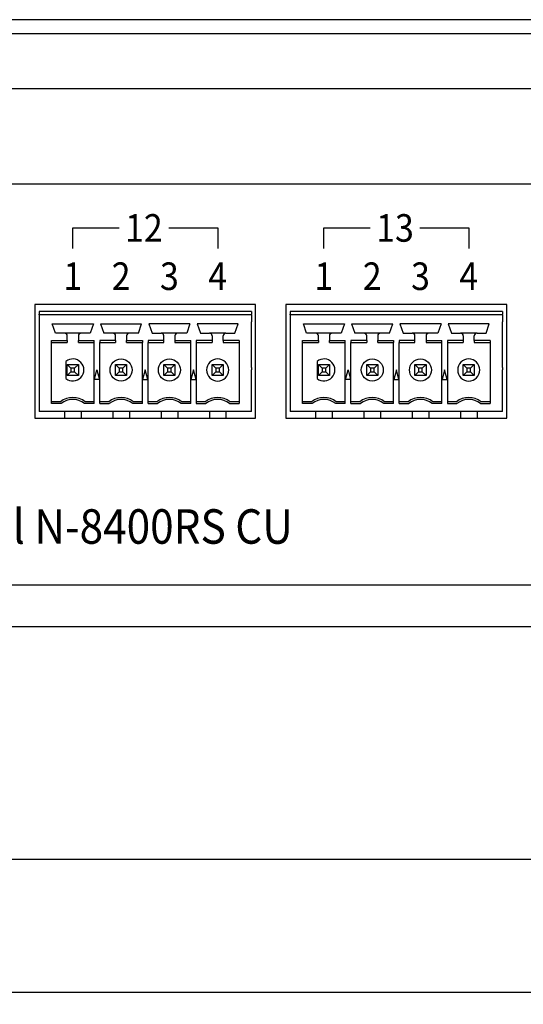
# Model space of a CAD drawing. Extents: x 0 to 540, y 0 to 825.
# Drawn here: x 343 to 380, y 178 to 250 of the extents above; entities that cross this region are included whole.
import ezdxf
from ezdxf.enums import TextEntityAlignment as Align

# ---------------------------------------------------------------- set-up
doc = ezdxf.new("R2010")
doc.units = 0
doc.header["$LTSCALE"] = 24
doc.header["$MEASUREMENT"] = 0
doc.layers.get('0').update_dxf_attribs({"linetype": 'CONTINUOUS'})
doc.layers.get('DEFPOINTS').update_dxf_attribs({"linetype": 'CONTINUOUS'})
doc.layers.add('SCALE', color=4, linetype='CONTINUOUS')
doc.layers.add('SILK', color=5, linetype='CONTINUOUS')
doc.styles.add('SILK', font='simplex.shx')
doc.styles.get("Standard").update_dxf_attribs({"font": 'SIMPLEX.shx'})
doc.dimstyles.get("Standard").update_dxf_attribs({"dimtxt": 0.18, "dimasz": 0.18, "dimexe": 0.18, "dimexo": 0.0625, "dimgap": 0.09, "dimtad": 0, "dimtih": 1, "dimtoh": 1, "dimdec": 4, "dimzin": 0, "dimdsep": 46, "dimtxsty": 'Standard', "dimcen": 0.09, "dimadec": 0, "dimazin": 0, "dimtfac": 1, "dimtdec": 4, "dimtofl": 0, "dimtmove": 0, "dimatfit": 3, "dimfxl": 0, "dimtolj": 1, "dimtzin": 0, "dimarcsym": 0})

# ---------------------------------------------------------------- blocks, each defined once
blk = doc.blocks.new('YAZ1', base_point=(184, 133))
for p, q in [((184, 133), (183, 133.268)), ((184, 133), (183, 132.732)), ((183, 133), (184, 133))]:
    blk.add_line(p, q)
blk = doc.blocks.new('YAZ3')
for p, q in [((-0.999, 0.247), (-0.922, 0.247)), ((-0.999, 0.197), (-0.735, 0.197)), ((-0.999, 0.147), (-0.549, 0.147)), ((-0.999, 0.097), (-0.362, 0.097)), ((-0.999, 0.047), (-0.176, 0.047)), ((-0.999, -0.053), (-0.198, -0.053)), ((-0.999, -0.103), (-0.384, -0.103)), ((-0.999, -0.153), (-0.571, -0.153)), ((-0.999, -0.203), (-0.757, -0.203)), ((-0.999, -0.253), (-0.944, -0.253))]:
    blk.add_line(p, q)
blk.add_solid([(0, 0), (-1, 0.268), (-1, -0.268)])
blk.add_blockref('YAZ1', (0, 0))
blk = doc.blocks.new('*D8')
at = {"layer": 'DEFPOINTS', "color": 0}
for p in [(80.258, 188.963), (80.258, 178.474), (500.258, 178.474)]:
    blk.add_point(p, dxfattribs=at)
at = {"layer": 'SCALE', "color": 0, "lineweight": -2}
for p, q in [((80.258, 184.474), (80.258, 193.463)), ((500.258, 184.474), (500.258, 193.463)), ((495.758, 188.963), (84.758, 188.963))]:
    blk.add_line(p, q, dxfattribs=at)
at = {"layer": 'SCALE', "color": 0, "lineweight": -2, "xscale": 4.5, "yscale": 4.5, "zscale": 4.5, "rotation": 180}
blk.add_blockref('YAZ3', (80.258, 188.963), dxfattribs=at)
at = {"layer": 'SCALE', "color": 0, "lineweight": -2, "xscale": 4.5, "yscale": 4.5, "zscale": 4.5}
blk.add_blockref('YAZ3', (500.258, 188.963), dxfattribs=at)
at = {"layer": 'SCALE', "color": 0, "insert": (290.258, 196.991), "char_height": 6.6, "attachment_point": 5}
blk.add_mtext('\\A1;420 [16.54"]', dxfattribs=at)

msp = doc.modelspace()

# ---------------------------------------------------------------- linework, layer by layer
for p, q in [((495.258, 249.872), (85.258, 249.872)), ((81.758, 248.872), (498.758, 248.872)), ((294.058, 244.872), (495.404, 244.872)), ((360.258, 229.222), (344.258, 229.222)), ((344.258, 229.222), (344.258, 220.972)), ((360.258, 220.972), (360.258, 229.222)), ((378.458, 229.222), (362.458, 229.222)), ((362.458, 229.222), (362.458, 220.972)), ((378.458, 220.972), (378.458, 229.222)), ((359.958, 228.722), (344.558, 228.722)), ((344.558, 228.722), (344.558, 228.522)), ((344.558, 228.472), (344.558, 228.522)), ((359.958, 228.722), (359.958, 228.522)), ((359.958, 228.472), (359.958, 228.522)), ((378.158, 228.722), (362.758, 228.722)), ((362.758, 228.722), (362.758, 228.522)), ((362.758, 228.472), (362.758, 228.522)), ((378.158, 228.722), (378.158, 228.522)), ((378.158, 228.472), (378.158, 228.522)), ((359.958, 228.472), (344.558, 228.472)), ((344.558, 228.472), (344.558, 228.372)), ((344.558, 228.372), (344.558, 227.972)), ((344.558, 227.972), (344.558, 224.673)), ((345.753, 227.142), (345.518, 227.822)), ((345.518, 227.822), (346.408, 227.822)), ((346.408, 227.822), (347.008, 227.822)), ((347.008, 227.822), (347.608, 227.822)), ((347.608, 227.822), (348.498, 227.822)), ((348.498, 227.822), (348.263, 227.142)), ((349.018, 227.822), (349.253, 227.142)), ((349.018, 227.822), (349.908, 227.822)), ((349.908, 227.822), (350.508, 227.822)), ((350.508, 227.822), (351.108, 227.822)), ((351.108, 227.822), (351.998, 227.822)), ((351.763, 227.142), (351.998, 227.822)), ((352.518, 227.822), (352.753, 227.142)), ((353.408, 227.822), (352.518, 227.822)), ((354.008, 227.822), (353.408, 227.822)), ((354.608, 227.822), (354.008, 227.822)), ((355.498, 227.822), (354.608, 227.822)), ((355.498, 227.822), (355.263, 227.142)), ((359.958, 228.472), (355.959, 228.472)), ((356.018, 227.822), (356.253, 227.142)), ((356.908, 227.822), (356.018, 227.822)), ((357.508, 227.822), (356.908, 227.822)), ((358.108, 227.822), (357.508, 227.822)), ((358.998, 227.822), (358.108, 227.822)), ((358.763, 227.142), (358.998, 227.822)), ((359.958, 228.472), (359.958, 228.372)), ((359.958, 228.372), (359.958, 227.972)), ((359.958, 224.972), (359.958, 227.972)), ((378.158, 228.472), (362.758, 228.472)), ((362.758, 228.472), (362.758, 228.372)), ((362.758, 228.372), (362.758, 227.972)), ((362.758, 227.972), (362.758, 224.673)), ((363.953, 227.142), (363.718, 227.822)), ((363.718, 227.822), (364.608, 227.822)), ((364.608, 227.822), (365.208, 227.822)), ((365.208, 227.822), (365.808, 227.822)), ((365.808, 227.822), (366.698, 227.822)), ((366.698, 227.822), (366.463, 227.142)), ((367.218, 227.822), (367.453, 227.142)), ((367.218, 227.822), (368.108, 227.822)), ((368.108, 227.822), (368.708, 227.822)), ((368.708, 227.822), (369.308, 227.822)), ((369.308, 227.822), (370.198, 227.822)), ((369.963, 227.142), (370.198, 227.822)), ((370.718, 227.822), (370.953, 227.142)), ((371.608, 227.822), (370.718, 227.822)), ((372.208, 227.822), (371.608, 227.822)), ((372.808, 227.822), (372.208, 227.822)), ((373.698, 227.822), (372.808, 227.822)), ((373.698, 227.822), (373.463, 227.142)), ((378.158, 228.472), (374.159, 228.472)), ((374.218, 227.822), (374.453, 227.142)), ((375.108, 227.822), (374.218, 227.822)), ((375.708, 227.822), (375.108, 227.822)), ((376.308, 227.822), (375.708, 227.822)), ((377.198, 227.822), (376.308, 227.822)), ((376.963, 227.142), (377.198, 227.822)), ((378.158, 228.472), (378.158, 228.372)), ((378.158, 228.372), (378.158, 227.972)), ((378.158, 224.972), (378.158, 227.972)), ((346.408, 227.142), (345.753, 227.142)), ((347.008, 227.142), (346.408, 227.142)), ((347.608, 227.142), (347.008, 227.142)), ((348.263, 227.142), (347.608, 227.142)), ((349.908, 227.142), (349.253, 227.142)), ((350.508, 227.142), (349.908, 227.142)), ((351.108, 227.142), (350.508, 227.142)), ((351.763, 227.142), (351.108, 227.142)), ((352.753, 227.142), (353.408, 227.142)), ((354.008, 227.142), (353.408, 227.142)), ((354.608, 227.142), (354.008, 227.142)), ((355.263, 227.142), (354.608, 227.142)), ((356.253, 227.142), (356.908, 227.142)), ((357.508, 227.142), (356.908, 227.142)), ((358.108, 227.142), (357.508, 227.142)), ((358.108, 227.142), (358.763, 227.142)), ((364.608, 227.142), (363.953, 227.142)), ((365.208, 227.142), (364.608, 227.142)), ((365.808, 227.142), (365.208, 227.142)), ((366.463, 227.142), (365.808, 227.142)), ((368.108, 227.142), (367.453, 227.142)), ((368.708, 227.142), (368.108, 227.142)), ((369.308, 227.142), (368.708, 227.142)), ((369.963, 227.142), (369.308, 227.142)), ((370.953, 227.142), (371.608, 227.142)), ((372.208, 227.142), (371.608, 227.142)), ((372.808, 227.142), (372.208, 227.142)), ((373.463, 227.142), (372.808, 227.142)), ((374.453, 227.142), (375.108, 227.142)), ((375.708, 227.142), (375.108, 227.142)), ((376.308, 227.142), (375.708, 227.142)), ((376.308, 227.142), (376.963, 227.142)), ((345.458, 226.472), (345.458, 226.606)), ((345.458, 226.606), (346.608, 226.606)), ((345.458, 222.172), (345.458, 226.472)), ((345.458, 226.472), (346.608, 226.472)), ((346.608, 226.606), (346.608, 226.942)), ((346.608, 226.606), (346.608, 226.472)), ((347.408, 226.942), (347.408, 226.606)), ((347.408, 226.472), (347.408, 226.606)), ((347.408, 226.606), (348.558, 226.606)), ((347.408, 226.472), (348.558, 226.472)), ((348.558, 226.472), (348.558, 226.606)), ((348.558, 222.172), (348.558, 226.472)), ((350.108, 226.606), (348.958, 226.606)), ((348.958, 226.606), (348.958, 226.472)), ((348.958, 226.472), (350.108, 226.472)), ((348.958, 222.172), (348.958, 226.472)), ((350.108, 226.606), (350.108, 226.942)), ((350.108, 226.606), (350.108, 226.472)), ((350.908, 226.942), (350.908, 226.606)), ((350.908, 226.472), (350.908, 226.606)), ((350.908, 226.606), (352.058, 226.606)), ((350.908, 226.472), (352.058, 226.472)), ((352.058, 226.606), (352.058, 226.472)), ((352.058, 222.172), (352.058, 226.472)), ((352.458, 226.606), (352.458, 226.472)), ((353.608, 226.606), (352.458, 226.606)), ((352.458, 222.172), (352.458, 226.472)), ((352.458, 226.472), (353.608, 226.472)), ((353.608, 226.606), (353.608, 226.942)), ((353.608, 226.472), (353.608, 226.606)), ((354.408, 226.942), (354.408, 226.606)), ((354.408, 226.606), (355.558, 226.606)), ((354.408, 226.606), (354.408, 226.472)), ((354.408, 226.472), (355.558, 226.472)), ((355.558, 226.472), (355.558, 226.606)), ((355.558, 222.172), (355.558, 226.472)), ((357.108, 226.606), (355.958, 226.606)), ((355.958, 226.606), (355.958, 226.472)), ((355.958, 226.472), (357.108, 226.472)), ((355.958, 226.472), (355.958, 222.172)), ((357.108, 226.942), (357.108, 226.606)), ((357.108, 226.606), (357.108, 226.472)), ((357.908, 226.606), (357.908, 226.942)), ((359.058, 226.606), (357.908, 226.606)), ((357.908, 226.606), (357.908, 226.472)), ((357.908, 226.472), (359.058, 226.472)), ((359.058, 226.606), (359.058, 226.472)), ((359.058, 226.472), (359.058, 222.172)), ((363.658, 226.472), (363.658, 226.606)), ((363.658, 226.606), (364.808, 226.606)), ((363.658, 222.172), (363.658, 226.472)), ((363.658, 226.472), (364.808, 226.472)), ((364.808, 226.606), (364.808, 226.942)), ((364.808, 226.606), (364.808, 226.472)), ((365.608, 226.942), (365.608, 226.606)), ((365.608, 226.472), (365.608, 226.606)), ((365.608, 226.606), (366.758, 226.606)), ((365.608, 226.472), (366.758, 226.472)), ((366.758, 226.472), (366.758, 226.606)), ((366.758, 222.172), (366.758, 226.472)), ((368.308, 226.606), (367.158, 226.606)), ((367.158, 226.606), (367.158, 226.472)), ((367.158, 226.472), (368.308, 226.472)), ((367.158, 222.172), (367.158, 226.472)), ((368.308, 226.606), (368.308, 226.942)), ((368.308, 226.606), (368.308, 226.472)), ((369.108, 226.942), (369.108, 226.606)), ((369.108, 226.472), (369.108, 226.606)), ((369.108, 226.606), (370.258, 226.606)), ((369.108, 226.472), (370.258, 226.472)), ((370.258, 226.606), (370.258, 226.472)), ((370.258, 222.172), (370.258, 226.472)), ((371.808, 226.606), (370.658, 226.606)), ((370.658, 226.606), (370.658, 226.472)), ((370.658, 226.472), (371.808, 226.472)), ((370.658, 222.172), (370.658, 226.472)), ((371.808, 226.606), (371.808, 226.942)), ((371.808, 226.472), (371.808, 226.606)), ((372.608, 226.942), (372.608, 226.606)), ((372.608, 226.606), (373.758, 226.606)), ((372.608, 226.606), (372.608, 226.472)), ((372.608, 226.472), (373.758, 226.472)), ((373.758, 226.472), (373.758, 226.606)), ((373.758, 222.172), (373.758, 226.472)), ((375.308, 226.606), (374.158, 226.606)), ((374.158, 226.606), (374.158, 226.472)), ((374.158, 226.472), (375.308, 226.472)), ((374.158, 226.472), (374.158, 222.172)), ((375.308, 226.942), (375.308, 226.606)), ((375.308, 226.606), (375.308, 226.472)), ((376.108, 226.606), (376.108, 226.942)), ((377.258, 226.606), (376.108, 226.606)), ((376.108, 226.606), (376.108, 226.472)), ((376.108, 226.472), (377.258, 226.472)), ((377.258, 226.606), (377.258, 226.472)), ((377.258, 226.472), (377.258, 222.172)), ((346.508, 225.097), (346.508, 223.848)), ((359.958, 224.761), (359.958, 224.972)), ((364.708, 225.097), (364.708, 223.848)), ((378.158, 224.761), (378.158, 224.972)), ((344.558, 224.673), (344.558, 224.472)), ((344.558, 224.472), (344.558, 224.271)), ((344.558, 224.271), (344.558, 221.472)), ((346.608, 224.072), (346.608, 224.872)), ((346.608, 224.872), (347.408, 224.872)), ((346.876, 224.604), (346.608, 224.872)), ((346.608, 224.072), (346.876, 224.34)), ((347.14, 224.604), (346.876, 224.604)), ((346.876, 224.604), (346.876, 224.34)), ((346.876, 224.34), (347.14, 224.34)), ((347.408, 224.872), (347.14, 224.604)), ((347.14, 224.34), (347.14, 224.604)), ((347.14, 224.34), (347.408, 224.072)), ((347.408, 224.872), (347.408, 224.072)), ((348.57, 223.772), (348.758, 224.472)), ((348.758, 224.472), (348.946, 223.772)), ((350.108, 224.072), (350.108, 224.872)), ((350.376, 224.604), (350.108, 224.872)), ((350.108, 224.872), (350.908, 224.872)), ((350.108, 224.072), (350.376, 224.34)), ((350.376, 224.604), (350.376, 224.34)), ((350.64, 224.604), (350.376, 224.604)), ((350.376, 224.34), (350.64, 224.34)), ((350.908, 224.872), (350.64, 224.604)), ((350.64, 224.34), (350.64, 224.604)), ((350.64, 224.34), (350.908, 224.072)), ((350.908, 224.872), (350.908, 224.072)), ((352.258, 224.472), (352.07, 223.772)), ((352.446, 223.772), (352.258, 224.472)), ((353.608, 224.072), (353.608, 224.872)), ((353.876, 224.604), (353.608, 224.872)), ((353.608, 224.872), (354.408, 224.872)), ((353.608, 224.072), (353.876, 224.34)), ((353.876, 224.604), (353.876, 224.34)), ((354.14, 224.604), (353.876, 224.604)), ((353.876, 224.34), (354.14, 224.34)), ((354.408, 224.872), (354.14, 224.604)), ((354.14, 224.34), (354.14, 224.604)), ((354.14, 224.34), (354.408, 224.072)), ((354.408, 224.872), (354.408, 224.072)), ((355.758, 224.472), (355.57, 223.772)), ((355.946, 223.772), (355.758, 224.472)), ((357.376, 224.604), (357.108, 224.872)), ((357.108, 224.872), (357.908, 224.872)), ((357.108, 224.072), (357.108, 224.872)), ((357.108, 224.072), (357.376, 224.34)), ((357.376, 224.604), (357.376, 224.34)), ((357.64, 224.604), (357.376, 224.604)), ((357.376, 224.34), (357.64, 224.34)), ((357.908, 224.872), (357.64, 224.604)), ((357.64, 224.34), (357.64, 224.604)), ((357.64, 224.34), (357.908, 224.072)), ((357.908, 224.872), (357.908, 224.072)), ((359.958, 224.647), (359.958, 224.761)), ((359.958, 224.647), (359.958, 224.489)), ((359.958, 224.249), (359.958, 224.489)), ((359.958, 224.107), (359.958, 224.249)), ((362.758, 224.673), (362.758, 224.472)), ((362.758, 224.472), (362.758, 224.271)), ((362.758, 224.271), (362.758, 221.472)), ((364.808, 224.872), (365.608, 224.872)), ((364.808, 224.072), (364.808, 224.872)), ((365.076, 224.604), (364.808, 224.872)), ((364.808, 224.072), (365.076, 224.34)), ((365.34, 224.604), (365.076, 224.604)), ((365.076, 224.604), (365.076, 224.34)), ((365.076, 224.34), (365.34, 224.34)), ((365.608, 224.872), (365.34, 224.604)), ((365.34, 224.34), (365.34, 224.604)), ((365.34, 224.34), (365.608, 224.072)), ((365.608, 224.872), (365.608, 224.072)), ((366.77, 223.772), (366.958, 224.472)), ((366.958, 224.472), (367.146, 223.772)), ((368.308, 224.072), (368.308, 224.872)), ((368.576, 224.604), (368.308, 224.872)), ((368.308, 224.872), (369.108, 224.872)), ((368.308, 224.072), (368.576, 224.34)), ((368.576, 224.604), (368.576, 224.34)), ((368.84, 224.604), (368.576, 224.604)), ((368.576, 224.34), (368.84, 224.34)), ((369.108, 224.872), (368.84, 224.604)), ((368.84, 224.34), (368.84, 224.604)), ((368.84, 224.34), (369.108, 224.072)), ((369.108, 224.872), (369.108, 224.072)), ((370.458, 224.472), (370.27, 223.772)), ((370.646, 223.772), (370.458, 224.472)), ((371.808, 224.072), (371.808, 224.872)), ((372.076, 224.604), (371.808, 224.872)), ((371.808, 224.872), (372.608, 224.872)), ((371.808, 224.072), (372.076, 224.34)), ((372.076, 224.604), (372.076, 224.34)), ((372.34, 224.604), (372.076, 224.604)), ((372.076, 224.34), (372.34, 224.34)), ((372.608, 224.872), (372.34, 224.604)), ((372.34, 224.34), (372.34, 224.604)), ((372.34, 224.34), (372.608, 224.072)), ((372.608, 224.872), (372.608, 224.072)), ((373.958, 224.472), (373.77, 223.772)), ((374.146, 223.772), (373.958, 224.472)), ((375.576, 224.604), (375.308, 224.872)), ((375.308, 224.872), (376.108, 224.872)), ((375.308, 224.072), (375.308, 224.872)), ((375.308, 224.072), (375.576, 224.34)), ((375.576, 224.604), (375.576, 224.34)), ((375.84, 224.604), (375.576, 224.604)), ((375.576, 224.34), (375.84, 224.34)), ((376.108, 224.872), (375.84, 224.604)), ((375.84, 224.34), (375.84, 224.604)), ((375.84, 224.34), (376.108, 224.072)), ((376.108, 224.872), (376.108, 224.072)), ((378.158, 224.647), (378.158, 224.761)), ((378.158, 224.647), (378.158, 224.489)), ((378.158, 224.249), (378.158, 224.489)), ((378.158, 224.107), (378.158, 224.249)), ((347.408, 224.072), (346.608, 224.072)), ((348.946, 223.772), (348.57, 223.772)), ((350.908, 224.072), (350.108, 224.072)), ((352.07, 223.772), (352.446, 223.772)), ((354.408, 224.072), (353.608, 224.072)), ((355.57, 223.772), (355.946, 223.772)), ((357.908, 224.072), (357.108, 224.072)), ((359.958, 223.924), (359.958, 224.107)), ((359.958, 223.696), (359.958, 223.924)), ((359.958, 223.467), (359.958, 223.696)), ((365.608, 224.072), (364.808, 224.072)), ((367.146, 223.772), (366.77, 223.772)), ((369.108, 224.072), (368.308, 224.072)), ((370.27, 223.772), (370.646, 223.772)), ((372.608, 224.072), (371.808, 224.072)), ((373.77, 223.772), (374.146, 223.772)), ((376.108, 224.072), (375.308, 224.072)), ((378.158, 223.924), (378.158, 224.107)), ((378.158, 223.696), (378.158, 223.924)), ((378.158, 223.467), (378.158, 223.696)), ((359.958, 223.285), (359.958, 223.467)), ((359.958, 223.143), (359.958, 223.285)), ((359.958, 222.903), (359.958, 223.143)), ((359.958, 222.745), (359.958, 222.903)), ((378.158, 223.285), (378.158, 223.467)), ((378.158, 223.143), (378.158, 223.285)), ((378.158, 222.903), (378.158, 223.143)), ((378.158, 222.745), (378.158, 222.903)), ((346.108, 222.172), (345.458, 222.172)), ((345.458, 222.038), (345.458, 222.172)), ((348.558, 222.172), (347.908, 222.172)), ((348.558, 222.038), (348.558, 222.172)), ((349.608, 222.172), (348.958, 222.172)), ((348.958, 222.038), (348.958, 222.172)), ((352.058, 222.172), (351.408, 222.172)), ((352.058, 222.038), (352.058, 222.172)), ((353.108, 222.172), (352.458, 222.172)), ((352.458, 222.038), (352.458, 222.172)), ((355.558, 222.172), (354.908, 222.172)), ((355.558, 222.038), (355.558, 222.172)), ((356.608, 222.172), (355.958, 222.172)), ((355.958, 222.172), (355.958, 222.038)), ((359.058, 222.172), (358.408, 222.172)), ((359.058, 222.172), (359.058, 222.038)), ((359.958, 222.455), (359.958, 222.745)), ((359.958, 222.297), (359.958, 222.455)), ((359.958, 222.183), (359.958, 222.297)), ((359.958, 221.972), (359.958, 222.183)), ((364.308, 222.172), (363.658, 222.172)), ((363.658, 222.038), (363.658, 222.172)), ((366.758, 222.172), (366.108, 222.172)), ((366.758, 222.038), (366.758, 222.172)), ((367.158, 222.038), (367.158, 222.172)), ((367.808, 222.172), (367.158, 222.172)), ((370.258, 222.172), (369.608, 222.172)), ((370.258, 222.038), (370.258, 222.172)), ((371.308, 222.172), (370.658, 222.172)), ((370.658, 222.038), (370.658, 222.172)), ((373.758, 222.172), (373.108, 222.172)), ((373.758, 222.038), (373.758, 222.172)), ((374.808, 222.172), (374.158, 222.172)), ((374.158, 222.172), (374.158, 222.038)), ((377.258, 222.172), (376.608, 222.172)), ((377.258, 222.172), (377.258, 222.038)), ((378.158, 222.455), (378.158, 222.745)), ((378.158, 222.297), (378.158, 222.455)), ((378.158, 222.183), (378.158, 222.297)), ((378.158, 221.972), (378.158, 222.183)), ((346.408, 221.472), (344.558, 221.472)), ((346.154, 222.038), (345.458, 222.038)), ((347.608, 221.472), (346.408, 221.472)), ((346.408, 221.472), (346.408, 220.972)), ((349.908, 221.472), (347.608, 221.472)), ((347.608, 221.472), (347.608, 220.972)), ((348.558, 222.038), (347.862, 222.038)), ((348.958, 222.038), (349.654, 222.038)), ((349.908, 221.472), (349.908, 220.972)), ((351.108, 221.472), (349.908, 221.472)), ((351.108, 221.472), (351.108, 220.972)), ((353.408, 221.472), (351.108, 221.472)), ((352.058, 222.038), (351.362, 222.038)), ((352.458, 222.038), (353.154, 222.038)), ((354.608, 221.472), (353.408, 221.472)), ((353.408, 221.472), (353.408, 220.972)), ((356.908, 221.472), (354.608, 221.472)), ((354.608, 221.472), (354.608, 220.972)), ((355.558, 222.038), (354.862, 222.038)), ((355.958, 222.038), (356.654, 222.038)), ((358.108, 221.472), (356.908, 221.472)), ((356.908, 221.472), (356.908, 220.972)), ((359.958, 221.472), (358.108, 221.472)), ((358.108, 221.472), (358.108, 220.972)), ((358.362, 222.038), (359.058, 222.038)), ((359.958, 221.472), (359.958, 221.972)), ((364.608, 221.472), (362.758, 221.472)), ((364.354, 222.038), (363.658, 222.038)), ((365.808, 221.472), (364.608, 221.472)), ((364.608, 221.472), (364.608, 220.972)), ((365.808, 221.472), (365.808, 220.972)), ((368.108, 221.472), (365.808, 221.472)), ((366.758, 222.038), (366.062, 222.038)), ((367.158, 222.038), (367.854, 222.038)), ((368.108, 221.472), (368.108, 220.972)), ((369.308, 221.472), (368.108, 221.472)), ((371.608, 221.472), (369.308, 221.472)), ((369.308, 221.472), (369.308, 220.972)), ((370.258, 222.038), (369.562, 222.038)), ((370.658, 222.038), (371.354, 222.038)), ((372.808, 221.472), (371.608, 221.472)), ((371.608, 221.472), (371.608, 220.972)), ((375.108, 221.472), (372.808, 221.472)), ((372.808, 221.472), (372.808, 220.972)), ((373.758, 222.038), (373.062, 222.038)), ((374.158, 222.038), (374.854, 222.038)), ((376.308, 221.472), (375.108, 221.472)), ((375.108, 221.472), (375.108, 220.972)), ((378.158, 221.472), (376.308, 221.472)), ((376.308, 221.472), (376.308, 220.972)), ((376.562, 222.038), (377.258, 222.038)), ((378.158, 221.472), (378.158, 221.972)), ((344.258, 220.972), (360.258, 220.972)), ((362.458, 220.972), (378.458, 220.972)), ((493.758, 208.872), (86.758, 208.872)), ((493.758, 208.872), (86.758, 208.872)), ((85.258, 205.872), (495.258, 205.872)), ((495.258, 179.324), (85.258, 179.324))]:
    msp.add_line(p, q)
for centre in [(350.508, 224.472), (354.008, 224.472), (368.708, 224.472), (372.208, 224.472)]:
    msp.add_circle(centre, 0.8)
for centre, radius, start, end in [((346.408, 226.942), 0.2, 0, 90), ((347.608, 226.942), 0.2, 90, 180), ((349.908, 226.942), 0.2, 0, 90), ((351.108, 226.942), 0.2, 90, 180), ((353.408, 226.942), 0.2, 0, 90), ((354.608, 226.942), 0.2, 90, 180), ((356.908, 226.942), 0.2, 0, 90), ((358.108, 226.942), 0.2, 90, 180), ((364.608, 226.942), 0.2, 0, 90), ((365.808, 226.942), 0.2, 90, 180), ((368.108, 226.942), 0.2, 0, 90), ((369.308, 226.942), 0.2, 90, 180), ((371.608, 226.942), 0.2, 0, 90), ((372.808, 226.942), 0.2, 90, 180), ((375.108, 226.942), 0.2, 0, 90), ((376.308, 226.942), 0.2, 90, 180), ((347.008, 224.472), 0.8, 231.31781, 128.68219), ((357.508, 224.472), 0.8, 90, 270), ((357.508, 224.472), 0.8, 270, 90), ((365.208, 224.472), 0.8, 231.31781, 128.68219), ((375.708, 224.472), 0.8, 90, 270), ((375.708, 224.472), 0.8, 270, 90), ((347.008, 220.972), 1.5, 53.1301, 126.8699), ((347.008, 220.972), 1.366, 51.29582, 128.70418), ((350.508, 220.972), 1.5, 53.1301, 126.8699), ((350.508, 220.972), 1.366, 51.29582, 128.70418), ((354.008, 220.972), 1.5, 53.1301, 126.8699), ((354.008, 220.972), 1.366, 51.29582, 128.70418), ((357.508, 220.972), 1.5, 53.1301, 126.8699), ((357.508, 220.972), 1.366, 51.29582, 128.70418), ((365.208, 220.972), 1.5, 53.1301, 126.8699), ((365.208, 220.972), 1.366, 51.29582, 128.70418), ((368.708, 220.972), 1.5, 53.1301, 126.8699), ((368.708, 220.972), 1.366, 51.29582, 128.70418), ((372.208, 220.972), 1.5, 53.1301, 126.8699), ((372.208, 220.972), 1.366, 51.29582, 128.70418), ((375.708, 220.972), 1.5, 53.1301, 126.8699), ((375.708, 220.972), 1.366, 51.29582, 128.70418)]:
    msp.add_arc(centre, radius, start, end)
at = {"layer": 'SILK'}
for p, q in [((290.962, 237.972), (431.308, 237.972)), ((347.008, 234.772), (350.362, 234.772)), ((347.008, 233.272), (347.008, 234.772)), ((353.962, 234.772), (357.508, 234.772)), ((357.508, 234.772), (357.508, 233.272)), ((365.208, 234.772), (368.562, 234.772)), ((365.208, 233.272), (365.208, 234.772)), ((372.162, 234.772), (375.708, 234.772)), ((375.708, 234.772), (375.708, 233.272))]:
    msp.add_line(p, q, dxfattribs=at)

# ---------------------------------------------------------------- texts
at = {"layer": 'SILK', "style": 'SILK', "width": 0.9}
for s, p in [('12', (352.162, 234.772)), ('13', (370.362, 234.772)), ('1', (347.008, 231.272)), ('2', (350.508, 231.272)), ('3', (354.008, 231.272)), ('4', (357.508, 231.272)), ('1', (365.208, 231.272)), ('2', (368.708, 231.272)), ('3', (372.208, 231.272)), ('4', (375.708, 231.272))]:
    msp.add_text(s, height=2, dxfattribs=at).set_placement(p, align=Align.MIDDLE_CENTER)
msp.add_text('SUB STATION INTERFACE UNIT model N-8400RS CU', height=2.5, dxfattribs=at).set_placement((326.258, 211.872), align=Align.CENTER)

# ---------------------------------------------------------------- dimensions: what is measured, and where the dimension line sits
at = {"layer": 'SCALE'}
dim = msp.add_linear_dim(base=(80.258, 188.963), p1=(500.258, 178.474), p2=(80.258, 178.474), dimstyle='Standard', override={"dimscale": 3, "dimtxt": 2.2, "dimasz": 1.5, "dimexe": 1.5, "dimexo": 2, "dimgap": 1, "dimtad": 1, "dimtih": 0, "dimtoh": 0, "dimdec": 1, "dimzin": 8, "dimblk": 'YAZ3', "dimtdec": 3, "dimtofl": 1, "dimtmove": 2, "dimldrblk": 'YAZ3', "dimtvp": 1}, dxfattribs=at)
dim.commit()
dim.dimension.update_dxf_attribs({"geometry": '*D8', "text_midpoint": (290.258, 196.991)})

doc.saveas('drawing.dxf')
